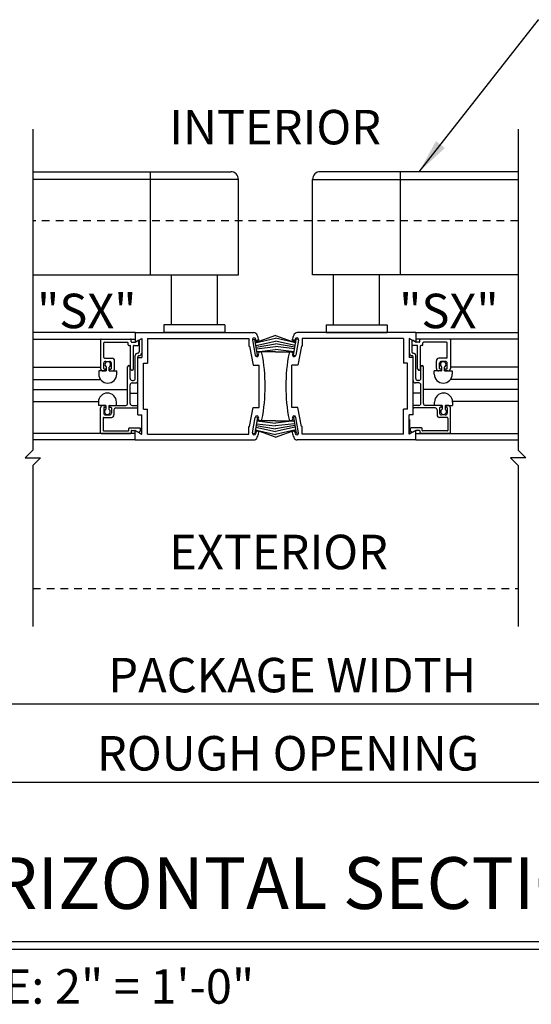
# Model space of a CAD drawing. Extents: x -586 to 468, y -116 to 140.
# Drawn here: x 105 to 113, y -116 to -99 of the extents above; entities that cross this region are included whole.
import ezdxf

# ---------------------------------------------------------------- set-up
doc = ezdxf.new("R2010")
doc.units = 0
doc.header["$MEASUREMENT"] = 0
doc.header["$PDMODE"] = 2
doc.header["$PDSIZE"] = -2
doc.linetypes.add('HIDDEN2', pattern=[0.1875, 0.125, -0.0625])
doc.layers.get('DEFPOINTS').update_dxf_attribs({"linetype": 'CONTINUOUS'})
for name, color, linetype in [('G-DETL-DIMS', 31, 'CONTINUOUS'), ('G-DETL-FINE', 32, 'CONTINUOUS'), ('G-DETL-HIDN', 32, 'HIDDEN2'), ('G-DETL-TEXT', 31, 'CONTINUOUS'), ('G-DETL-TITL', 30, 'CONTINUOUS')]:
    doc.layers.add(name, color=color, linetype=linetype)
doc.styles.add('ROMAND150', font='ROMAND.SHX', dxfattribs={"height": 0.84375})
doc.styles.get("Standard").update_dxf_attribs({"font": 'romans.shx'})
doc.dimstyles.new('DIM6', dxfattribs={"dimscale": 6, "dimtxt": 0.09375, "dimasz": 0.09375, "dimexe": 0.0625, "dimexo": 0.03125, "dimgap": 0.03125, "dimtad": 1, "dimdec": 3, "dimzin": 4, "dimdsep": 46, "dimlunit": 4, "dimtxsty": 'Standard', "dimcen": -0.0625, "dimadec": 0, "dimazin": 0, "dimtfac": 1, "dimtdec": 3, "dimtofl": 0, "dimtmove": 0, "dimatfit": 3, "dimfxl": 0.06, "dimfrac": 2, "dimtolj": 1, "dimtzin": 4, "dimarcsym": 0})
doc.dimstyles.new('DIM6$7', dxfattribs={"dimscale": 6, "dimtxt": 0.09375, "dimasz": 0.09375, "dimexe": 0.0625, "dimexo": 0.03125, "dimgap": 0.03125, "dimtad": 0, "dimdec": 3, "dimzin": 4, "dimdsep": 46, "dimlunit": 4, "dimtxsty": 'Standard', "dimcen": -0.0625, "dimadec": 0, "dimazin": 0, "dimtfac": 1, "dimtdec": 3, "dimtofl": 0, "dimtmove": 0, "dimatfit": 3, "dimfxl": 0.06, "dimfrac": 2, "dimtolj": 1, "dimtzin": 4, "dimarcsym": 0})

# ---------------------------------------------------------------- blocks, each defined once
blk = doc.blocks.new('*D88')
at = {"layer": 'DEFPOINTS', "color": 0, "transparency": 16777216}
for p in [(93.7, -108.761), (124.845, -108.761), (124.845, -111.915)]:
    blk.add_point(p, dxfattribs=at)
at = {"layer": 'G-DETL-DIMS', "color": 0, "lineweight": -2, "transparency": 16777216}
for p, q in [((93.7, -108.948), (93.7, -112.29)), ((124.845, -108.948), (124.845, -112.29)), ((94.263, -111.915), (124.283, -111.915))]:
    blk.add_line(p, q, dxfattribs=at)
at = {"layer": 'G-DETL-DIMS', "color": 0, "transparency": 16777216}
for points in [[(94.263, -111.821), (94.263, -112.008), (93.7, -111.915)], [(124.283, -111.821), (124.283, -112.008), (124.845, -111.915)]]:
    blk.add_solid(points, dxfattribs=at)
at = {"layer": 'G-DETL-DIMS', "color": 0, "transparency": 16777216, "insert": (109.478, -111.446), "char_height": 0.5625, "attachment_point": 5}
blk.add_mtext('\\A1;ROUGH OPENING', dxfattribs=at)
blk = doc.blocks.new('*D89')
at = {"layer": 'DEFPOINTS', "color": 0, "transparency": 16777216}
for p in [(93.95, -108.761), (124.595, -108.761), (124.595, -110.64)]:
    blk.add_point(p, dxfattribs=at)
at = {"layer": 'G-DETL-DIMS', "color": 0, "lineweight": -2, "transparency": 16777216}
for p, q in [((93.95, -108.948), (93.95, -111.015)), ((124.595, -108.948), (124.595, -111.015)), ((94.513, -110.64), (124.033, -110.64))]:
    blk.add_line(p, q, dxfattribs=at)
at = {"layer": 'G-DETL-DIMS', "color": 0, "transparency": 16777216}
for points in [[(94.513, -110.546), (94.513, -110.733), (93.95, -110.64)], [(124.033, -110.546), (124.033, -110.733), (124.595, -110.64)]]:
    blk.add_solid(points, dxfattribs=at)
at = {"layer": 'G-DETL-DIMS', "color": 0, "transparency": 16777216, "insert": (109.545, -110.171), "char_height": 0.5625, "attachment_point": 5}
blk.add_mtext('\\A1;PACKAGE WIDTH', dxfattribs=at)

msp = doc.modelspace()

# ---------------------------------------------------------------- linework, layer by layer
at = {"layer": 'G-DETL-FINE'}
for p, q in [((105.3116, -101.9604), (108.5419, -101.9604)), ((107.2294, -103.6404), (107.2294, -101.9604)), ((113.2341, -101.9604), (110.0038, -101.9604)), ((111.3163, -103.6404), (111.3163, -101.9604)), ((108.6669, -102.0854), (105.3116, -102.0854)), ((108.6669, -103.6404), (108.6669, -102.0854)), ((109.8788, -102.0854), (113.2341, -102.0854)), ((109.8788, -103.6404), (109.8788, -102.0854)), ((105.3116, -103.6404), (108.6669, -103.6404)), ((107.5731, -104.4604), (107.5731, -103.6404)), ((108.3231, -104.4604), (108.3231, -103.6404)), ((113.2341, -103.6404), (109.8788, -103.6404)), ((110.2225, -104.4604), (110.2225, -103.6404)), ((110.9725, -104.4604), (110.9725, -103.6404)), ((108.4481, -104.4604), (107.4481, -104.4604)), ((107.4481, -104.4604), (107.4481, -104.5854)), ((108.4481, -104.4604), (108.4481, -104.5854)), ((110.0975, -104.4604), (111.0975, -104.4604)), ((110.0975, -104.4604), (110.0975, -104.5854)), ((111.0975, -104.4604), (111.0975, -104.5854)), ((106.9796, -104.5854), (105.3116, -104.5854)), ((105.3116, -104.6894), (106.9796, -104.6894)), ((106.4176, -104.7004), (106.4176, -105.1684)), ((106.4276, -104.6904), (106.9076, -104.6904)), ((106.9176, -104.7314), (106.9176, -104.7004)), ((106.9796, -104.5854), (108.9166, -104.5854)), ((106.9796, -104.5854), (106.9796, -104.7414)), ((106.9796, -104.7414), (107.0876, -104.679)), ((107.0456, -104.7052), (107.0456, -104.8998)), ((107.0876, -104.679), (107.0876, -104.9924)), ((107.1806, -104.6784), (108.8396, -104.6784)), ((107.1806, -104.6784), (107.1806, -105.0854)), ((108.4481, -104.5854), (107.4481, -104.5854)), ((108.8396, -104.6784), (108.8396, -104.8034)), ((108.8948, -104.6974), (108.9342, -104.6904)), ((108.8958, -104.7026), (108.94, -104.9538)), ((108.9812, -104.9562), (108.9342, -104.6904)), ((109.2728, -104.6317), (108.9424, -104.7514)), ((108.9424, -104.7514), (109.2728, -104.6757)), ((108.9532, -104.7122), (108.95, -104.693)), ((108.9948, -104.6916), (108.9614, -104.725)), ((109.2728, -104.6317), (109.6032, -104.7514)), ((109.6032, -104.7514), (109.2728, -104.6757)), ((109.5508, -104.6916), (109.5842, -104.725)), ((109.5644, -104.9562), (109.6114, -104.6904)), ((109.5924, -104.7122), (109.5956, -104.693)), ((109.6498, -104.7026), (109.6056, -104.9538)), ((109.6508, -104.6974), (109.6114, -104.6904)), ((111.566, -104.5854), (109.629, -104.5854)), ((111.365, -104.6784), (109.706, -104.6784)), ((109.706, -104.6784), (109.706, -104.8034)), ((110.0975, -104.5854), (111.0975, -104.5854)), ((111.365, -104.6784), (111.365, -105.0854)), ((111.458, -104.679), (111.458, -104.9924)), ((111.566, -104.7414), (111.458, -104.679)), ((111.5, -104.7052), (111.5, -104.8998)), ((111.566, -104.5854), (113.2341, -104.5854)), ((111.566, -104.5854), (111.566, -104.7414)), ((113.2341, -104.6894), (111.566, -104.6894)), ((111.628, -104.7314), (111.628, -104.7004)), ((112.118, -104.6904), (111.638, -104.6904)), ((112.128, -104.7004), (112.128, -105.1684)), ((106.4686, -104.9914), (106.4686, -104.7514)), ((106.4786, -104.7414), (106.8566, -104.7414)), ((106.8666, -104.7824), (106.8666, -104.7514)), ((106.8766, -104.7924), (106.8926, -104.7924)), ((106.9026, -105.1742), (106.9026, -104.8024)), ((106.9276, -104.7414), (106.977, -104.7414)), ((106.9536, -105.1742), (106.9536, -104.8024)), ((106.9636, -104.7924), (107.0316, -104.7924)), ((106.982, -104.74), (107.0266, -104.7142)), ((107.0416, -104.7824), (107.0416, -104.7228)), ((108.8396, -104.8034), (108.8506, -104.8034)), ((108.8506, -104.8034), (108.9058, -105.1168)), ((108.9528, -104.7962), (109.2728, -104.7216)), ((108.9576, -104.8234), (109.2728, -104.7678)), ((108.9624, -104.8506), (109.2728, -104.813)), ((108.968, -104.896), (109.2728, -104.8584)), ((109.5928, -104.7962), (109.2728, -104.7216)), ((109.588, -104.8234), (109.2728, -104.7678)), ((109.5832, -104.8506), (109.2728, -104.813)), ((109.5776, -104.896), (109.2728, -104.8584)), ((109.695, -104.8034), (109.6398, -105.1168)), ((109.706, -104.8034), (109.695, -104.8034)), ((111.504, -104.7824), (111.504, -104.7228)), ((111.582, -104.7924), (111.514, -104.7924)), ((111.5636, -104.74), (111.519, -104.7142)), ((111.618, -104.7414), (111.5686, -104.7414)), ((111.592, -105.1742), (111.592, -104.8024)), ((111.643, -105.1742), (111.643, -104.8024)), ((111.669, -104.7924), (111.653, -104.7924)), ((111.679, -104.7824), (111.679, -104.7514)), ((112.067, -104.7414), (111.689, -104.7414)), ((112.077, -104.9914), (112.077, -104.7514)), ((106.4786, -105.0014), (106.6036, -105.0014)), ((106.9826, -105.333), (106.9826, -104.9606)), ((107.0236, -104.9198), (107.0256, -104.9198)), ((107.0256, -105.364), (107.0256, -104.9808)), ((107.0266, -105.9284), (107.0266, -104.9924)), ((107.0266, -104.9924), (107.0876, -104.9924)), ((107.0456, -104.9608), (107.0456, -104.9608)), ((108.9462, -104.9624), (108.9812, -104.9562)), ((109.2728, -104.8957), (108.968, -104.896)), ((109.2728, -104.8957), (109.5776, -104.896)), ((109.5994, -104.9624), (109.5644, -104.9562)), ((111.519, -104.9924), (111.458, -104.9924)), ((111.5, -104.9608), (111.5, -104.9608)), ((111.519, -105.9284), (111.519, -104.9924)), ((111.522, -104.9198), (111.52, -104.9198)), ((111.52, -105.364), (111.52, -104.9808)), ((111.563, -105.333), (111.563, -104.9606)), ((112.067, -105.0014), (111.942, -105.0014)), ((105.3116, -105.1484), (106.4176, -105.1484)), ((106.4686, -105.1684), (106.4686, -105.0844)), ((106.4786, -105.1784), (106.4896, -105.1784)), ((106.4996, -105.0534), (106.5626, -105.0534)), ((106.4996, -105.1994), (106.4996, -105.1884)), ((106.5114, -105.2094), (106.5114, -105.1462)), ((106.5574, -105.2094), (106.5574, -105.1462)), ((106.5626, -105.1994), (106.5626, -105.1884)), ((106.5726, -105.1784), (106.5836, -105.1784)), ((106.5936, -105.1684), (106.5936, -105.0844)), ((106.6446, -105.1684), (106.6446, -105.0424)), ((106.8586, -105.74), (106.8586, -105.1424)), ((106.8996, -105.333), (106.8996, -105.1424)), ((106.9056, -105.1812), (106.921, -105.1968)), ((106.9506, -105.1812), (106.9352, -105.1968)), ((107.1196, -105.8354), (107.1196, -105.0854)), ((107.1196, -105.0854), (107.1806, -105.0854)), ((108.9058, -105.1168), (109.0046, -105.1168)), ((109.0046, -105.8038), (109.0046, -105.1168)), ((109.541, -105.8038), (109.541, -105.1168)), ((109.6398, -105.1168), (109.541, -105.1168)), ((111.426, -105.0854), (111.365, -105.0854)), ((111.426, -105.8354), (111.426, -105.0854)), ((111.595, -105.1812), (111.6104, -105.1968)), ((111.64, -105.1812), (111.6246, -105.1968)), ((111.646, -105.333), (111.646, -105.1424)), ((111.687, -105.74), (111.687, -105.1424)), ((111.901, -105.1684), (111.901, -105.0424)), ((111.952, -105.1684), (111.952, -105.0844)), ((111.973, -105.1784), (111.962, -105.1784)), ((112.046, -105.0534), (111.983, -105.0534)), ((111.983, -105.1994), (111.983, -105.1884)), ((111.9882, -105.2094), (111.9882, -105.1462)), ((112.0342, -105.2094), (112.0342, -105.1462)), ((112.046, -105.1994), (112.046, -105.1884)), ((112.067, -105.1784), (112.056, -105.1784)), ((112.077, -105.1684), (112.077, -105.0844)), ((113.2341, -105.1484), (112.128, -105.1484)), ((105.3116, -105.3484), (106.415, -105.3484)), ((106.3868, -105.2094), (106.3868, -105.2624)), ((106.5114, -105.2094), (106.3868, -105.2094)), ((106.4586, -105.2094), (106.4896, -105.2094)), ((106.5574, -105.2094), (106.6818, -105.2094)), ((106.5726, -105.2094), (106.6036, -105.2094)), ((106.6818, -105.2624), (106.6818, -105.2094)), ((111.8638, -105.2624), (111.8638, -105.2094)), ((111.9882, -105.2094), (111.8638, -105.2094)), ((111.973, -105.2094), (111.942, -105.2094)), ((112.0342, -105.2094), (112.1588, -105.2094)), ((112.087, -105.2094), (112.056, -105.2094)), ((113.2341, -105.3484), (112.1306, -105.3484)), ((112.1588, -105.2094), (112.1588, -105.2624)), ((105.3116, -105.51), (106.8586, -105.51)), ((106.8996, -105.74), (106.8996, -105.436)), ((106.9306, -105.364), (106.9516, -105.364)), ((106.9306, -105.405), (106.9846, -105.405)), ((111.615, -105.405), (111.561, -105.405)), ((111.615, -105.364), (111.594, -105.364)), ((111.646, -105.74), (111.646, -105.436)), ((113.2341, -105.51), (111.687, -105.51)), ((106.8996, -105.5724), (107.0266, -105.5724)), ((111.646, -105.5724), (111.519, -105.5724)), ((105.3116, -105.71), (106.3806, -105.71)), ((106.3802, -105.718), (106.3802, -105.771)), ((106.5048, -105.771), (106.3802, -105.771)), ((106.4176, -106.22), (106.4176, -105.812)), ((106.4586, -105.771), (106.4896, -105.771)), ((106.4686, -105.812), (106.4686, -105.896)), ((106.4786, -105.802), (106.4996, -105.802)), ((106.4996, -105.781), (106.4996, -105.802)), ((106.5048, -105.771), (106.5048, -105.834)), ((106.5508, -105.771), (106.6752, -105.771)), ((106.5508, -105.771), (106.5508, -105.834)), ((106.5626, -105.781), (106.5626, -105.792)), ((106.5726, -105.771), (106.8276, -105.771)), ((106.5726, -105.802), (106.5836, -105.802)), ((106.5936, -105.812), (106.5936, -105.896)), ((106.6656, -105.812), (107.0156, -105.812)), ((106.6752, -105.771), (106.6752, -105.718)), ((106.9306, -105.771), (107.0156, -105.771)), ((107.0256, -105.802), (107.0256, -105.781)), ((108.8506, -106.1174), (108.9058, -105.8038)), ((108.9058, -105.8038), (109.0046, -105.8038)), ((109.6398, -105.8038), (109.541, -105.8038)), ((109.695, -106.1174), (109.6398, -105.8038)), ((111.52, -105.802), (111.52, -105.781)), ((111.615, -105.771), (111.53, -105.771)), ((111.88, -105.812), (111.53, -105.812)), ((111.973, -105.771), (111.718, -105.771)), ((111.8704, -105.771), (111.8704, -105.718)), ((111.9948, -105.771), (111.8704, -105.771)), ((111.952, -105.812), (111.952, -105.896)), ((111.973, -105.802), (111.962, -105.802)), ((111.983, -105.781), (111.983, -105.792)), ((111.9948, -105.771), (111.9948, -105.834)), ((112.0408, -105.771), (112.0408, -105.834)), ((112.0408, -105.771), (112.1654, -105.771)), ((112.046, -105.781), (112.046, -105.802)), ((112.067, -105.802), (112.046, -105.802)), ((112.087, -105.771), (112.056, -105.771)), ((112.077, -105.812), (112.077, -105.896)), ((112.128, -106.22), (112.128, -105.812)), ((113.2341, -105.71), (112.165, -105.71)), ((112.1654, -105.718), (112.1654, -105.771)), ((106.4586, -105.978), (106.4586, -106.179)), ((106.4686, -105.968), (106.5936, -105.968)), ((106.4996, -105.927), (106.5626, -105.927)), ((106.6346, -105.843), (106.6346, -105.927)), ((107.0266, -105.9284), (107.0876, -105.9284)), ((107.0876, -106.2418), (107.0876, -105.9284)), ((107.1196, -105.8354), (107.1806, -105.8354)), ((107.1806, -106.2424), (107.1806, -105.8354)), ((108.8958, -106.2182), (108.94, -105.967)), ((108.9812, -105.9644), (108.9342, -106.2304)), ((108.9462, -105.9582), (108.9812, -105.9644)), ((109.5994, -105.9582), (109.5644, -105.9644)), ((109.5644, -105.9644), (109.6114, -106.2304)), ((109.6498, -106.2182), (109.6056, -105.967)), ((111.365, -106.2424), (111.365, -105.8354)), ((111.426, -105.8354), (111.365, -105.8354)), ((111.519, -105.9284), (111.458, -105.9284)), ((111.458, -106.2418), (111.458, -105.9284)), ((111.911, -105.843), (111.911, -105.927)), ((112.077, -105.968), (111.952, -105.968)), ((112.046, -105.927), (111.983, -105.927)), ((112.087, -105.978), (112.087, -106.179)), ((106.8766, -106.179), (106.8766, -106.148)), ((106.8866, -106.138), (107.0566, -106.138)), ((107.0666, -106.1856), (107.0666, -106.148)), ((107.0866, -106.001), (107.0866, -106.2416)), ((108.8396, -106.1174), (108.8506, -106.1174)), ((108.8396, -106.2424), (108.8396, -106.1174)), ((108.9528, -106.1246), (109.2728, -106.1991)), ((108.9576, -106.0974), (109.2728, -106.153)), ((108.9624, -106.0702), (109.2728, -106.1077)), ((109.2728, -106.025), (108.968, -106.0246)), ((108.968, -106.0246), (109.2728, -106.0625)), ((109.2728, -106.025), (109.5776, -106.0246)), ((109.5776, -106.0246), (109.2728, -106.0625)), ((109.5832, -106.0702), (109.2728, -106.1077)), ((109.588, -106.0974), (109.2728, -106.153)), ((109.5928, -106.1246), (109.2728, -106.1991)), ((109.706, -106.1174), (109.695, -106.1174)), ((109.706, -106.2424), (109.706, -106.1174)), ((111.459, -106.001), (111.459, -106.2416)), ((111.479, -106.1856), (111.479, -106.148)), ((111.659, -106.138), (111.489, -106.138)), ((111.669, -106.179), (111.669, -106.148)), ((106.9796, -106.229), (105.3116, -106.229)), ((106.4276, -106.23), (106.9076, -106.23)), ((106.4686, -106.189), (106.8666, -106.189)), ((106.9176, -106.189), (106.9176, -106.22)), ((106.9276, -106.179), (106.977, -106.179)), ((106.9796, -106.1794), (107.0876, -106.2418)), ((106.9796, -106.3354), (106.9796, -106.1794)), ((106.982, -106.1804), (107.035, -106.211)), ((107.0456, -106.2156), (107.0866, -106.2416)), ((107.047, -106.2094), (107.0636, -106.1928)), ((107.1806, -106.2424), (108.8396, -106.2424)), ((108.8948, -106.2234), (108.9342, -106.2304)), ((108.9424, -106.1692), (109.2728, -106.2452)), ((109.2728, -106.289), (108.9424, -106.1692)), ((108.9532, -106.2084), (108.95, -106.2276)), ((109.2728, -106.289), (109.6032, -106.1692)), ((109.6032, -106.1692), (109.2728, -106.2452)), ((109.5924, -106.2084), (109.5956, -106.2276)), ((109.6508, -106.2234), (109.6114, -106.2304)), ((111.365, -106.2424), (109.706, -106.2424)), ((111.566, -106.1794), (111.458, -106.2418)), ((111.5, -106.2156), (111.459, -106.2416)), ((111.4986, -106.2094), (111.482, -106.1928)), ((111.5636, -106.1804), (111.5106, -106.211)), ((111.566, -106.3354), (111.566, -106.1794)), ((111.566, -106.229), (113.2341, -106.229)), ((111.618, -106.179), (111.5686, -106.179)), ((111.628, -106.189), (111.628, -106.22)), ((112.118, -106.23), (111.638, -106.23)), ((112.077, -106.189), (111.679, -106.189)), ((106.9796, -106.3354), (105.3116, -106.3354)), ((106.9796, -106.3354), (108.9166, -106.3354)), ((111.566, -106.3354), (109.629, -106.3354)), ((111.566, -106.3354), (113.2341, -106.3354))]:
    msp.add_line(p, q, dxfattribs=at)
for centre, radius, start, end in [((108.5419, -102.0854), 0.125, 0, 90), ((110.0038, -102.0854), 0.125, 90, 180), ((106.4276, -104.7004), 0.01, 90, 180), ((106.9076, -104.7004), 0.01, 0.0057, 90.0057), ((108.9228, -104.6978), 0.0274, 99.9981, 190.0097), ((108.9166, -104.6474), 0.062, 17.6126, 90), ((108.9166, -104.6474), 0.062, 17.6126, 90), ((108.9228, -104.6978), 0.0276, 10.0089, 100.0022), ((106.3546, -105.4604), 2.75, 15.96, 17.6053), ((108.976, -104.7082), 0.023, 279.9962, 10.0152), ((109.5696, -104.7082), 0.023, 169.9848, 260.0038), ((112.191, -105.4604), 2.75, 162.3947, 164.04), ((109.629, -104.6474), 0.062, 90, 162.3874), ((109.629, -104.6474), 0.062, 90, 162.3874), ((109.6228, -104.6978), 0.0276, 79.9978, 169.9911), ((109.6228, -104.6978), 0.0274, 349.9903, 80.0019), ((111.638, -104.7004), 0.01, 89.9943, 179.9943), ((112.118, -104.7004), 0.01, 0, 90), ((106.4786, -104.7514), 0.01, 90, 180), ((106.8566, -104.7514), 0.01, 0, 90), ((106.8766, -104.7824), 0.01, 180, 270), ((106.8926, -104.8024), 0.01, 0, 90), ((106.9276, -104.7314), 0.01, 180, 270), ((106.9636, -104.8024), 0.01, 90, 180), ((106.977, -104.7314), 0.01, 270, 299.9908), ((107.0316, -104.7228), 0.01, 0, 120.0007), ((107.0316, -104.7824), 0.01, 270, 0), ((108.976, -104.7082), 0.023, 190.0152, 279.9962), ((109.5696, -104.7082), 0.023, 260.0038, 349.9848), ((111.514, -104.7228), 0.01, 59.9993, 180), ((111.514, -104.7824), 0.01, 180, 270), ((111.5686, -104.7314), 0.01, 240.0092, 270), ((111.582, -104.8024), 0.01, 0, 90), ((111.618, -104.7314), 0.01, 270, 0), ((111.653, -104.8024), 0.01, 90, 180), ((111.669, -104.7824), 0.01, 270, 0), ((111.689, -104.7514), 0.01, 90, 180), ((112.067, -104.7514), 0.01, 0, 90), ((106.4786, -104.9914), 0.01, 180, 270), ((106.6036, -105.0424), 0.041, 0, 90), ((107.0236, -104.9608), 0.041, 89.8658, 179.8882), ((107.0256, -104.8998), 0.02, 270, 0), ((107.0456, -104.9808), 0.02, 90, 180), ((107.0456, -104.9198), 0.041, 270, 0), ((108.9672, -104.949), 0.0274, 189.9686, 280.0022), ((108.9672, -104.949), 0.0274, 280.0022, 10.0939), ((109.0226, -104.9318), 0.031, 23.5666, 203.5666), ((106.3546, -105.4604), 2.75, 348.6561, 11.3444), ((112.191, -105.4604), 2.75, 168.6556, 191.3439), ((109.523, -104.9318), 0.031, 336.4334, 156.4334), ((109.5784, -104.949), 0.0274, 169.9061, 259.9978), ((109.5784, -104.949), 0.0274, 259.9978, 350.0314), ((111.5, -104.9198), 0.041, 180, 270), ((111.52, -104.8998), 0.02, 180, 270), ((111.5, -104.9808), 0.02, 0, 90), ((111.522, -104.9608), 0.041, 0.1118, 90.1342), ((111.942, -105.0424), 0.041, 90, 180), ((112.067, -104.9914), 0.01, 270, 0), ((106.4586, -105.1684), 0.041, 180, 270), ((106.4996, -105.0844), 0.031, 90, 180), ((106.4786, -105.1684), 0.01, 180, 270), ((106.5344, -105.1058), 0.0464, 299.6532, 240.3447), ((106.4896, -105.1884), 0.01, 0, 90), ((106.5626, -105.0844), 0.031, 0, 90), ((106.5726, -105.1884), 0.01, 90, 180), ((106.5836, -105.1684), 0.01, 270, 0), ((106.6036, -105.1684), 0.041, 270, 0), ((106.879, -105.1424), 0.0206, 0, 180), ((106.9126, -105.1742), 0.01, 180, 225.0405), ((106.9436, -105.1742), 0.01, 314.9595, 0), ((111.602, -105.1742), 0.01, 180, 225.0405), ((111.633, -105.1742), 0.01, 314.9595, 0), ((111.6666, -105.1424), 0.0206, 0, 180), ((111.942, -105.1684), 0.041, 180, 270), ((111.983, -105.0844), 0.031, 90, 180), ((111.962, -105.1684), 0.01, 180, 270), ((112.0112, -105.1058), 0.0464, 299.6553, 240.3468), ((111.973, -105.1884), 0.01, 0, 90), ((112.046, -105.0844), 0.031, 0, 90), ((112.056, -105.1884), 0.01, 90, 180), ((112.067, -105.1684), 0.01, 270, 0), ((112.087, -105.1684), 0.041, 270, 0), ((106.5344, -105.2618), 0.1474, 180.202, 359.798), ((106.4896, -105.1994), 0.01, 270, 0), ((106.5726, -105.1994), 0.01, 180, 270), ((106.9306, -105.333), 0.031, 180, 270), ((106.928, -105.1898), 0.01, 225.0405, 314.9676), ((106.9516, -105.333), 0.031, 270, 0), ((111.594, -105.333), 0.031, 180, 270), ((111.6176, -105.1898), 0.01, 225.0324, 314.9595), ((111.615, -105.333), 0.031, 270, 0), ((112.0112, -105.2618), 0.1474, 180.202, 359.798), ((111.973, -105.1994), 0.01, 270, 0), ((112.056, -105.1994), 0.01, 180, 270), ((106.9306, -105.436), 0.031, 90, 180), ((106.9846, -105.364), 0.041, 270, 0), ((111.561, -105.364), 0.041, 180, 270), ((111.615, -105.436), 0.031, 0, 90), ((106.5278, -105.7184), 0.1474, 0.202, 179.798), ((112.0178, -105.7184), 0.1474, 0.202, 179.798), ((106.4586, -105.812), 0.041, 90, 180), ((106.4786, -105.812), 0.01, 90, 180), ((106.4896, -105.781), 0.01, 0, 90), ((106.5726, -105.781), 0.01, 90, 180), ((106.5726, -105.792), 0.01, 180, 270), ((106.5836, -105.812), 0.01, 0, 90), ((106.6656, -105.843), 0.031, 90.1479, 180), ((106.8276, -105.74), 0.031, 270, 0), ((106.8276, -105.74), 0.031, 270, 0), ((106.9306, -105.74), 0.031, 180, 270), ((106.9306, -105.74), 0.031, 180, 270), ((107.0156, -105.781), 0.01, 0, 90), ((107.0156, -105.802), 0.01, 270, 0), ((111.53, -105.781), 0.01, 90, 180), ((111.53, -105.802), 0.01, 180, 270), ((111.615, -105.74), 0.031, 270, 0), ((111.615, -105.74), 0.031, 270, 0), ((111.718, -105.74), 0.031, 180, 270), ((111.718, -105.74), 0.031, 180, 270), ((111.88, -105.843), 0.031, 0, 89.8521), ((111.962, -105.812), 0.01, 90, 180), ((111.973, -105.781), 0.01, 0, 90), ((111.973, -105.792), 0.01, 270, 0), ((112.056, -105.781), 0.01, 90, 180), ((112.067, -105.812), 0.01, 0, 90), ((112.087, -105.812), 0.041, 0, 90), ((106.4686, -105.978), 0.01, 90, 180), ((106.4996, -105.896), 0.031, 180, 270), ((106.5278, -105.8744), 0.0464, 119.6532, 60.3447), ((106.5626, -105.896), 0.031, 270, 0), ((106.5936, -105.927), 0.041, 270.1342, 0), ((108.9672, -105.9718), 0.0274, 79.995, 169.9876), ((108.9672, -105.9718), 0.0274, 349.9471, 79.9978), ((109.0226, -105.989), 0.031, 156.4334, 336.4334), ((109.523, -105.989), 0.031, 203.5666, 23.5666), ((109.5784, -105.9718), 0.0274, 100.0022, 190.0529), ((109.5784, -105.9718), 0.0274, 10.0124, 100.005), ((111.952, -105.927), 0.041, 180, 269.8658), ((111.983, -105.896), 0.031, 180, 270), ((112.0178, -105.8744), 0.0464, 119.6553, 60.3468), ((112.046, -105.896), 0.031, 270, 0), ((112.077, -105.978), 0.01, 0, 90), ((106.8866, -106.148), 0.01, 90, 180), ((107.0566, -106.148), 0.01, 0, 90), ((111.489, -106.148), 0.01, 90, 180), ((111.659, -106.148), 0.01, 0, 90), ((106.4276, -106.22), 0.01, 180, 270), ((106.4686, -106.179), 0.01, 180, 270), ((106.8666, -106.179), 0.01, 269.9943, 359.9943), ((106.9076, -106.22), 0.01, 270, 0), ((106.9276, -106.189), 0.01, 90, 180), ((106.977, -106.189), 0.01, 59.9993, 90), ((107.04, -106.2022), 0.01, 239.9993, 314.9595), ((107.0566, -106.1856), 0.01, 315.0487, 0), ((108.9228, -106.223), 0.0274, 169.9903, 260.0019), ((108.9166, -106.2734), 0.062, 270, 342.405), ((108.9228, -106.223), 0.0276, 259.9978, 349.9911), ((108.976, -106.2124), 0.023, 80.0038, 169.9848), ((106.3546, -105.4604), 2.75, 342.3951, 344.0404), ((108.976, -106.2124), 0.023, 350.0339, 80.0038), ((109.5696, -106.2124), 0.023, 99.9962, 189.9661), ((112.191, -105.4604), 2.75, 195.9596, 197.6049), ((109.5696, -106.2124), 0.023, 10.0152, 99.9962), ((109.629, -106.2734), 0.062, 197.595, 270), ((109.6228, -106.223), 0.0276, 190.0089, 280.0022), ((109.6228, -106.223), 0.0274, 279.9981, 10.0097), ((111.489, -106.1856), 0.01, 180, 224.9513), ((111.5056, -106.2022), 0.01, 225.0405, 300.0007), ((111.5686, -106.189), 0.01, 90, 120.0007), ((111.618, -106.189), 0.01, 0, 90), ((111.638, -106.22), 0.01, 180, 270), ((111.679, -106.179), 0.01, 180.0057, 270.0057), ((112.077, -106.179), 0.01, 270, 0), ((112.118, -106.22), 0.01, 270, 0)]:
    msp.add_arc(centre, radius, start, end, dxfattribs=at)
at = {"layer": 'G-DETL-HIDN'}
for p, q in [((113.2341, -102.7606), (105.3116, -102.7606)), ((105.3116, -108.7606), (113.2341, -108.7606))]:
    msp.add_line(p, q, dxfattribs=at)
at = {"layer": 'G-DETL-TEXT'}
for p, q in [((105.3116, -101.2662), (105.3116, -106.5034)), ((113.2341, -101.2662), (113.2341, -106.5034)), ((105.3116, -106.5034), (105.1866, -106.6284)), ((105.1866, -106.6284), (105.4366, -106.6284)), ((105.4366, -106.6284), (105.3116, -106.7534)), ((113.3591, -106.6284), (113.1091, -106.6284)), ((113.1091, -106.6284), (113.2341, -106.7534)), ((113.2341, -106.5034), (113.3591, -106.6284)), ((105.3116, -106.7534), (105.3116, -109.3789)), ((113.2341, -106.7534), (113.2341, -109.3789))]:
    msp.add_line(p, q, dxfattribs=at)
at = {"layer": 'G-DETL-TITL'}
for p, q in [((102.8011, -114.6435), (116.7972, -114.6435)), ((102.8033, -114.5139), (116.8416, -114.5139))]:
    msp.add_line(p, q, dxfattribs=at)

# ---------------------------------------------------------------- texts
at = {"layer": 'G-DETL-DIMS'}
for s, p in [('INTERIOR', (107.5366, -101.5146)), ('"SX"', (105.3785, -104.5128)), ('"SX"', (111.2922, -104.5128))]:
    msp.add_text(s, height=0.5625, dxfattribs=at).set_placement(p)
at = {"layer": 'G-DETL-TEXT'}
msp.add_text('EXTERIOR', height=0.5625, dxfattribs=at).set_placement((107.5366, -108.4441))
at = {"layer": 'G-DETL-TITL'}
msp.add_text('SCALE: 2" = 1\'-0"', height=0.5625, dxfattribs=at).set_placement((103.0029, -115.5306))
at = {"layer": 'G-DETL-TITL', "insert": (102.9627, -114.2486), "char_height": 0.84375, "attachment_point": 7, "style": 'ROMAND150'}
msp.add_mtext('HORIZONTAL SECTION', dxfattribs=at)

# ---------------------------------------------------------------- dimensions: what is measured, and where the dimension line sits
at = {"layer": 'G-DETL-DIMS'}
for base, p1, p2, text, picture, middle in [((124.8453, -111.9146), (93.7003, -108.7606), (124.8453, -108.7606), 'ROUGH OPENING', '*D88', (109.4781, -111.9146)), ((124.5953, -110.6397), (93.9503, -108.7606), (124.5953, -108.7606), 'PACKAGE WIDTH', '*D89', (109.5452, -110.6397))]:
    dim = msp.add_linear_dim(base=base, p1=p1, p2=p2, text=text, dimstyle='DIM6', dxfattribs=at)
    dim.commit()
    dim.dimension.update_dxf_attribs({"geometry": picture, "text_midpoint": middle, "dimtype": 160})

# ---------------------------------------------------------------- leaders
at = {"layer": 'G-DETL-DIMS', "annotation_type": 0, "has_hookline": 1, "hookline_direction": 0, "text_width": 5.6518}
msp.add_leader([(111.6189, -101.9604), (113.5659, -99.4808), (114.1284, -99.4808)], dimstyle='DIM6$7', override={"dimgap": 0.03125, "dimtad": 0}, dxfattribs=at)

doc.saveas('drawing.dxf')
